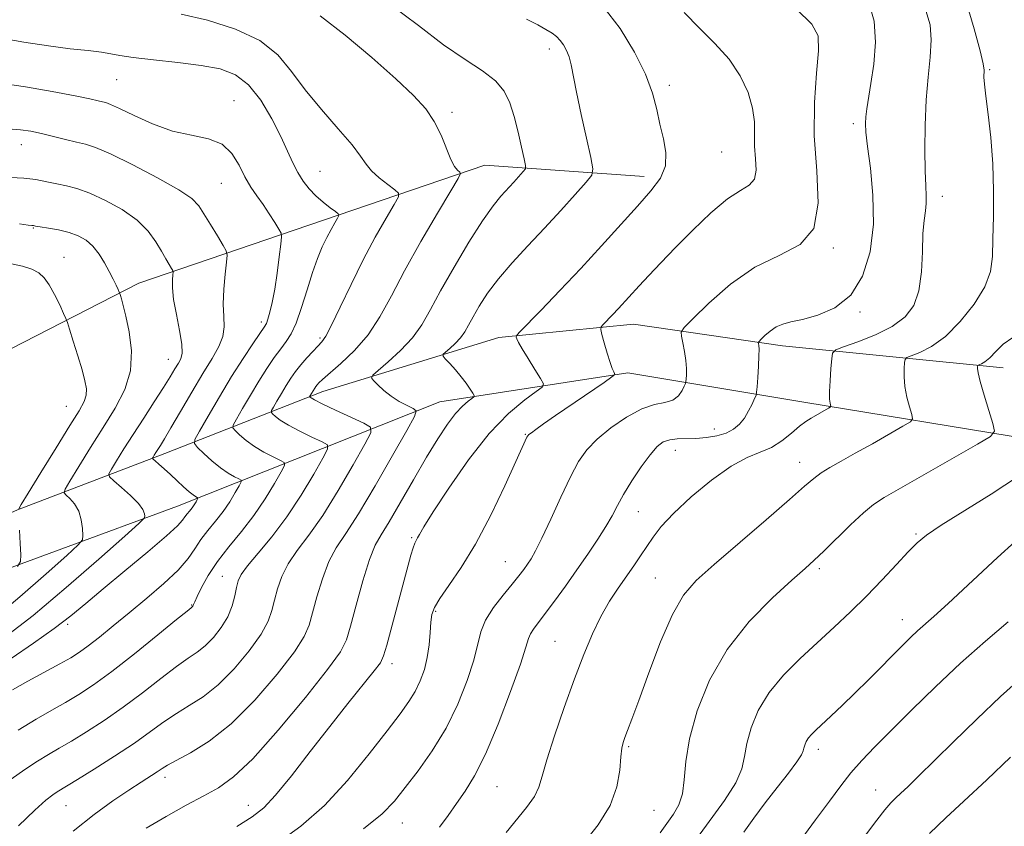
# Model space of a CAD drawing. Extents: x 2057300 to 2060200, y 324800 to 327700.
# Drawn here: x 2058622 to 2058810, y 325811 to 325966 of the extents above; entities that cross this region are included whole.
import ezdxf

# ---------------------------------------------------------------- set-up
doc = ezdxf.new("R2010")
doc.units = 0
doc.header["$MEASUREMENT"] = 0
for name, color, linetype, lineweight in [('DTM HARD BREAKLINE', 7, 'Continuous', 0), ('DTM SPOT ELEVATION', 2, 'Continuous', 13), ('INDEX CONTOUR', 41, 'Continuous', 13), ('INTERMEDIATE CONTOUR', 44, 'Continuous', 0)]:
    doc.layers.add(name, color=color, linetype=linetype, lineweight=lineweight)

msp = doc.modelspace()

# ---------------------------------------------------------------- linework, layer by layer
at = {"layer": 'DTM HARD BREAKLINE'}
for points in [[(2058741.44, 325935.65, 1215.47), (2058710.95, 325937.83, 1210.78), (2058677.23, 325926.35, 1204.99), (2058644.68, 325915.25, 1198.73), (2058617.59, 325901.36, 1193.38), (2058588.95, 325889.45, 1187.51), (2058554.83, 325877.58, 1181.99), (2058528.21, 325874.25, 1176.44), (2058507.48, 325873.62, 1171.98), (2058471.85, 325868.41, 1167.05)], [(2058810.16, 325898.99, 1228.7), (2058767.95, 325903.22, 1222.63), (2058739.42, 325907.34, 1218.8), (2058713.59, 325904.79, 1215.59), (2058679.88, 325894.48, 1210.67), (2058649.67, 325882.57, 1202.57), (2058621.43, 325871.83, 1195.96), (2058592, 325858.75, 1191.7), (2058575.91, 325851.83, 1189.31)], [(2058841.82, 325891.49, 1232), (2058815.6, 325885.28, 1228.86), (2058772.02, 325892.4, 1223.34), (2058738.33, 325898.07, 1218.36), (2058702.3, 325892.47, 1213), (2058652.05, 325872.52, 1201.05), (2058585.55, 325848, 1189.82), (2058536.68, 325846.62, 1178.95), (2058492.55, 325857.99, 1169.17), (2058434.48, 325871.22, 1161.55), (2058364.74, 325879.87, 1152.13), (2058304.24, 325878.58, 1144.16), (2058229.09, 325864, 1131.95)]]:
    msp.add_polyline3d(points, dxfattribs=at)
at = {"layer": 'DTM SPOT ELEVATION'}
for p in [(2058723.3, 325960.09, 1213.5), (2058807.62, 325956.11, 1226.2), (2058640.44, 325954.22, 1205.1), (2058746.23, 325953.13, 1216.4), (2058662.9, 325950.17, 1204.7), (2058704.62, 325947.96, 1210.4), (2058781.48, 325945.78, 1221.6), (2058622.17, 325941.77, 1201.3), (2058756.29, 325940.33, 1216.9), (2058679.37, 325936.64, 1206.9), (2058660.45, 325934.35, 1203.1), (2058798.52, 325931.85, 1224.6), (2058624.44, 325925.8, 1197.9), (2058777.68, 325921.93, 1220.1), (2058630.32, 325920.2, 1196.8), (2058782.75, 325909.73, 1222.2), (2058668.12, 325907.76, 1203.6), (2058679.35, 325904.75, 1207.7), (2058650.35, 325900.66, 1199.2), (2058630.76, 325891.63, 1195.1), (2058754.88, 325887.29, 1221.3), (2058718.65, 325886.25, 1217.9), (2058747.37, 325883.22, 1222.7), (2058771.24, 325880.89, 1225.3), (2058740.3, 325871.45, 1222.8), (2058696.92, 325866.5, 1215.8), (2058793.49, 325867.2, 1229.8), (2058714.83, 325861.91, 1219.1), (2058774.95, 325860.57, 1228.3), (2058660.66, 325859.08, 1207.2), (2058743.54, 325858.76, 1225.1), (2058654.76, 325853.58, 1205.9), (2058701.48, 325852.39, 1218.2), (2058631.06, 325849.88, 1202.3), (2058790.9, 325850.8, 1231.3), (2058724.39, 325846.62, 1223.1), (2058693.16, 325842.33, 1216.5), (2058738.47, 325826.46, 1226.2), (2058774.76, 325825.94, 1232.5), (2058649.71, 325820.56, 1212.5), (2058713.24, 325818.76, 1222.9), (2058785.74, 325818.13, 1235.2), (2058630.72, 325815.16, 1210.9), (2058665.62, 325815.24, 1215.3), (2058743.33, 325814.26, 1226.9), (2058695.13, 325811.8, 1220.8)]:
    msp.add_point(p, dxfattribs=at)
at = {"layer": 'INDEX CONTOUR'}
for points in [[(2058679.418, 325966.399, 1210), (2058684.188, 325962.741, 1210), (2058689.297, 325958.443, 1210), (2058693.875, 325954.372, 1210), (2058697.256, 325951.175, 1210), (2058699.596, 325948.598, 1210), (2058701.253, 325946.164, 1210), (2058702.541, 325943.54, 1210), (2058704.425, 325938.885, 1210), (2058705.14, 325937.547, 1210), (2058705.71, 325936.832, 1210), (2058706.106, 325936.501, 1210), (2058706.244, 325936.224, 1210), (2058705.804, 325935.298, 1210), (2058704.409, 325932.93, 1210), (2058701.86, 325928.636, 1210), (2058698.68, 325923.174, 1210), (2058695.567, 325917.614, 1210), (2058693.034, 325912.813, 1210), (2058690.847, 325908.784, 1210), (2058688.583, 325905.334, 1210), (2058685.972, 325902.319, 1210), (2058683.347, 325899.814, 1210), (2058679.855, 325896.786, 1210), (2058679.169, 325896.141, 1210), (2058678.83, 325895.765, 1210), (2058678.58, 325895.445, 1210), (2058678.353, 325895.119, 1210), (2058677.423, 325893.558, 1210), (2058677.414, 325893.476, 1210), (2058677.475, 325893.405, 1210), (2058677.665, 325893.256, 1210), (2058678.311, 325892.884, 1210), (2058679.806, 325892.126, 1210), (2058682.336, 325890.911, 1210), (2058687.727, 325888.376, 1210), (2058689.041, 325887.618, 1210), (2058689.098, 325886.577, 1210), (2058687.95, 325884.363, 1210), (2058685.724, 325880.415, 1210), (2058682.859, 325875.505, 1210), (2058679.876, 325870.738, 1210), (2058677.213, 325866.964, 1210), (2058674.995, 325864.018, 1210), (2058673.264, 325861.481, 1210), (2058672.036, 325859.022, 1210), (2058671.207, 325856.654, 1210), (2058670.643, 325854.479, 1210), (2058670.169, 325852.518, 1210), (2058669.439, 325850.474, 1210), (2058668.066, 325847.968, 1210), (2058665.796, 325844.784, 1210), (2058662.922, 325841.358, 1210), (2058659.87, 325838.288, 1210), (2058656.991, 325836.008, 1210), (2058654.33, 325834.308, 1210), (2058651.855, 325832.812, 1210), (2058649.481, 325831.196, 1210), (2058646.919, 325829.331, 1210), (2058643.822, 325827.141, 1210), (2058640.034, 325824.634, 1210), (2058636.135, 325822.157, 1210), (2058632.894, 325820.148, 1210), (2058629.018, 325817.801, 1210), (2058628.196, 325817.237, 1210), (2058626.894, 325816.182, 1210), (2058624.754, 325814.26, 1210), (2058621.612, 325811.277, 1210)], [(2058770.614, 325967.71, 1220), (2058773.559, 325964.837, 1220), (2058774.733, 325962.572, 1220), (2058774.819, 325959.735, 1220), (2058774.447, 325955.42, 1220), (2058774.051, 325949.828, 1220), (2058774.01, 325943.428, 1220), (2058774.487, 325936.756, 1220), (2058774.769, 325930.573, 1220), (2058773.925, 325925.701, 1220), (2058771.294, 325922.627, 1220), (2058767.297, 325920.532, 1220), (2058762.627, 325918.261, 1220), (2058757.948, 325915.016, 1220), (2058753.81, 325911.411, 1220), (2058750.732, 325908.417, 1220), (2058749.07, 325906.714, 1220), (2058748.513, 325905.84, 1220), (2058748.583, 325905.049, 1220), (2058748.865, 325903.766, 1220), (2058749.185, 325902.118, 1220), (2058749.435, 325900.407, 1220), (2058749.534, 325898.896, 1220), (2058749.522, 325897.688, 1220), (2058749.472, 325896.844, 1220), (2058749.427, 325896.367, 1220), (2058749.334, 325896.022, 1220), (2058749.114, 325895.512, 1220), (2058748.687, 325894.644, 1220), (2058747.976, 325893.638, 1220), (2058746.904, 325892.815, 1220), (2058745.399, 325892.366, 1220), (2058743.427, 325891.961, 1220), (2058740.96, 325891.136, 1220), (2058738.048, 325889.571, 1220), (2058735.054, 325887.511, 1220), (2058732.422, 325885.344, 1220), (2058730.455, 325883.31, 1220), (2058728.89, 325881.069, 1220), (2058727.326, 325878.131, 1220), (2058725.48, 325874.235, 1220), (2058723.552, 325870.027, 1220), (2058721.861, 325866.378, 1220), (2058720.642, 325863.935, 1220), (2058719.784, 325862.439, 1220), (2058719.091, 325861.408, 1220), (2058718.374, 325860.407, 1220), (2058717.454, 325859.2, 1220), (2058716.159, 325857.598, 1220), (2058714.419, 325855.494, 1220), (2058712.568, 325853.096, 1220), (2058711.048, 325850.693, 1220), (2058710.146, 325848.448, 1220), (2058708.82, 325843.022, 1220), (2058707.571, 325839.101, 1220), (2058705.78, 325834.595, 1220), (2058703.508, 325829.974, 1220), (2058700.861, 325825.654, 1220), (2058698.135, 325821.821, 1220), (2058695.672, 325818.61, 1220), (2058693.607, 325816.03, 1220), (2058691.243, 325813.6, 1220), (2058687.674, 325810.72, 1220)], [(2058620.115, 325935.447, 1200), (2058622.635, 325935.338, 1200), (2058624.935, 325935.047, 1200), (2058627.022, 325934.642, 1200), (2058628.948, 325934.223, 1200), (2058630.803, 325933.839, 1200), (2058632.821, 325933.324, 1200), (2058635.27, 325932.457, 1200), (2058638.285, 325931.081, 1200), (2058641.479, 325929.299, 1200), (2058644.33, 325927.278, 1200), (2058646.444, 325925.18, 1200), (2058647.922, 325923.155, 1200), (2058648.993, 325921.349, 1200), (2058649.844, 325919.884, 1200), (2058650.5, 325918.785, 1200), (2058650.948, 325918.052, 1200), (2058651.181, 325917.639, 1200), (2058651.247, 325917.315, 1200), (2058651.202, 325916.801, 1200), (2058651.116, 325915.848, 1200), (2058651.115, 325914.32, 1200), (2058651.339, 325912.107, 1200), (2058651.86, 325909.222, 1200), (2058652.477, 325906.164, 1200), (2058652.921, 325903.555, 1200), (2058652.988, 325901.839, 1200), (2058652.723, 325900.758, 1200), (2058652.235, 325899.872, 1200), (2058651.587, 325898.793, 1200), (2058650.686, 325897.304, 1200), (2058649.388, 325895.23, 1200), (2058647.626, 325892.49, 1200), (2058645.602, 325889.372, 1200), (2058643.589, 325886.251, 1200), (2058641.826, 325883.468, 1200), (2058640.418, 325881.206, 1200), (2058639.436, 325879.61, 1200), (2058638.955, 325878.717, 1200), (2058639.065, 325878.142, 1200), (2058639.864, 325877.391, 1200), (2058641.343, 325876.115, 1200), (2058643.086, 325874.537, 1200), (2058644.576, 325873.022, 1200), (2058645.423, 325871.865, 1200), (2058645.752, 325871.074, 1200), (2058645.816, 325870.586, 1200), (2058645.684, 325870.206, 1200), (2058644.688, 325869.218, 1200), (2058641.972, 325866.778, 1200), (2058637.033, 325862.383, 1200), (2058630.767, 325856.911, 1200), (2058624.416, 325851.582, 1200), (2058618.959, 325847.335, 1200)], [(2058813.131, 325878.235, 1230), (2058807.888, 325874.809, 1230), (2058798.304, 325868.846, 1230), (2058795.518, 325866.971, 1230), (2058793.711, 325865.473, 1230), (2058792.017, 325863.741, 1230), (2058789.759, 325861.319, 1230), (2058787.001, 325858.387, 1230), (2058783.995, 325855.283, 1230), (2058780.942, 325852.274, 1230), (2058777.835, 325849.338, 1230), (2058771.285, 325843.318, 1230), (2058768.093, 325840.13, 1230), (2058765.347, 325836.802, 1230), (2058763.29, 325833.367, 1230), (2058761.894, 325830.036, 1230), (2058761.063, 325827.056, 1230), (2058760.626, 325824.565, 1230), (2058760.109, 325822.212, 1230), (2058758.966, 325819.528, 1230), (2058756.8, 325816.143, 1230), (2058750.421, 325807.414, 1230)]]:
    msp.add_polyline3d(points, dxfattribs=at)
at = {"layer": 'INTERMEDIATE CONTOUR'}
for points in [[(2058692.723, 325968.659, 1212), (2058698.198, 325964.575, 1212), (2058703.024, 325960.893, 1212), (2058707.126, 325958.082, 1212), (2058710.448, 325955.918, 1212), (2058712.942, 325954.004, 1212), (2058714.614, 325951.996, 1212), (2058715.706, 325949.737, 1212), (2058716.517, 325947.123, 1212), (2058717.28, 325944.158, 1212), (2058717.967, 325941.276, 1212), (2058718.483, 325939.021, 1212), (2058718.741, 325937.759, 1212), (2058718.689, 325937.127, 1212), (2058718.281, 325936.584, 1212), (2058716.457, 325934.54, 1212), (2058714.016, 325931.877, 1212), (2058712.511, 325930.027, 1212), (2058710.506, 325927.18, 1212), (2058707.885, 325923.053, 1212), (2058705.032, 325918.29, 1212), (2058702.455, 325913.765, 1212), (2058700.501, 325910.146, 1212), (2058698.859, 325907.265, 1212), (2058697.052, 325904.741, 1212), (2058694.776, 325902.307, 1212), (2058692.408, 325900.138, 1212), (2058690.496, 325898.518, 1212), (2058689.46, 325897.613, 1212), (2058689.23, 325897.119, 1212), (2058689.607, 325896.611, 1212), (2058690.414, 325895.77, 1212), (2058691.558, 325894.689, 1212), (2058692.966, 325893.566, 1212), (2058694.536, 325892.575, 1212), (2058696.032, 325891.778, 1212), (2058697.193, 325891.223, 1212), (2058697.749, 325890.785, 1212), (2058697.433, 325889.693, 1212), (2058695.973, 325887.009, 1212), (2058693.272, 325882.205, 1212), (2058689.935, 325876.379, 1212), (2058686.739, 325871.038, 1212), (2058684.288, 325867.277, 1212), (2058682.487, 325864.549, 1212), (2058681.065, 325861.895, 1212), (2058679.811, 325858.625, 1212), (2058678.738, 325855.115, 1212), (2058677.295, 325849.699, 1212), (2058676.353, 325847.529, 1212), (2058674.446, 325844.593, 1212), (2058671.147, 325840.305, 1212), (2058666.9, 325835.373, 1212), (2058662.364, 325830.828, 1212), (2058658.132, 325827.479, 1212), (2058654.533, 325825.246, 1212), (2058651.829, 325823.824, 1212), (2058650.152, 325822.92, 1212), (2058649.108, 325822.278, 1212), (2058648.175, 325821.654, 1212), (2058645.116, 325819.679, 1212), (2058642.729, 325818.121, 1212), (2058639.687, 325816.069, 1212), (2058636.1, 325813.463, 1212), (2058632.125, 325810.251, 1212)], [(2058733.61, 325968.235, 1216), (2058736.811, 325963.989, 1216), (2058739.593, 325959.484, 1216), (2058741.719, 325955.227, 1216), (2058743.046, 325951.602, 1216), (2058743.835, 325948.492, 1216), (2058744.448, 325945.654, 1216), (2058745.124, 325942.894, 1216), (2058745.605, 325940.227, 1216), (2058745.511, 325937.716, 1216), (2058744.542, 325935.36, 1216), (2058742.72, 325932.895, 1216), (2058740.15, 325929.991, 1216), (2058733.277, 325922.343, 1216), (2058729.322, 325918.033, 1216), (2058725.314, 325913.79, 1216), (2058721.702, 325910.043, 1216), (2058717.513, 325905.743, 1216), (2058716.985, 325905.13, 1216), (2058716.95, 325904.896, 1216), (2058717.058, 325904.568, 1216), (2058717.373, 325903.887, 1216), (2058718.06, 325902.651, 1216), (2058719.197, 325900.776, 1216), (2058720.5, 325898.697, 1216), (2058721.597, 325896.969, 1216), (2058722.146, 325895.966, 1216), (2058721.932, 325895.311, 1216), (2058720.773, 325894.447, 1216), (2058718.56, 325892.866, 1216), (2058715.477, 325890.273, 1216), (2058711.783, 325886.439, 1216), (2058707.79, 325881.355, 1216), (2058704.019, 325875.954, 1216), (2058701.046, 325871.401, 1216), (2058699.272, 325868.564, 1216), (2058698.423, 325867.116, 1216), (2058698.051, 325866.432, 1216), (2058697.779, 325865.955, 1216), (2058697.5, 325865.393, 1216), (2058697.175, 325864.519, 1216), (2058696.76, 325863.11, 1216), (2058692.141, 325845.896, 1216), (2058691.548, 325843.826, 1216), (2058690.923, 325842.517, 1216), (2058689.749, 325840.953, 1216), (2058684.716, 325834.693, 1216), (2058681.244, 325830.305, 1216), (2058677.507, 325825.497, 1216), (2058673.902, 325820.882, 1216), (2058670.859, 325817.145, 1216), (2058668.583, 325814.715, 1216), (2058666.4, 325813.002, 1216), (2058663.412, 325811.164, 1216)], [(2058784.44, 325968.949, 1222), (2058785.486, 325965.428, 1222), (2058785.707, 325961.367, 1222), (2058785.381, 325957.196, 1222), (2058784.853, 325953.484, 1222), (2058784.098, 325948.615, 1222), (2058783.9, 325947.097, 1222), (2058783.813, 325945.791, 1222), (2058783.893, 325944.114, 1222), (2058784.207, 325941.415, 1222), (2058784.753, 325937.262, 1222), (2058785.244, 325932.088, 1222), (2058785.323, 325926.548, 1222), (2058784.685, 325921.246, 1222), (2058783.249, 325916.586, 1222), (2058780.987, 325912.928, 1222), (2058777.974, 325910.506, 1222), (2058774.695, 325909.079, 1222), (2058771.738, 325908.286, 1222), (2058769.544, 325907.789, 1222), (2058767.968, 325907.369, 1222), (2058766.717, 325906.83, 1222), (2058765.567, 325906.048, 1222), (2058764.564, 325905.182, 1222), (2058763.826, 325904.465, 1222), (2058763.428, 325904.057, 1222), (2058763.294, 325903.848, 1222), (2058763.311, 325903.658, 1222), (2058763.375, 325903.304, 1222), (2058763.427, 325902.58, 1222), (2058763.422, 325901.277, 1222), (2058763.329, 325899.318, 1222), (2058763.188, 325897.148, 1222), (2058763.059, 325895.348, 1222), (2058762.972, 325894.317, 1222), (2058762.85, 325893.737, 1222), (2058762.589, 325893.112, 1222), (2058762.11, 325892.07, 1222), (2058761.438, 325890.74, 1222), (2058760.624, 325889.378, 1222), (2058759.692, 325888.197, 1222), (2058758.567, 325887.237, 1222), (2058757.143, 325886.496, 1222), (2058755.368, 325885.97, 1222), (2058753.378, 325885.635, 1222), (2058751.358, 325885.469, 1222), (2058747.781, 325885.389, 1222), (2058746.326, 325885.23, 1222), (2058745.102, 325884.801, 1222), (2058743.925, 325883.911, 1222), (2058742.567, 325882.355, 1222), (2058740.888, 325880.042, 1222), (2058739.101, 325877.346, 1222), (2058737.506, 325874.751, 1222), (2058736.302, 325872.608, 1222), (2058735.275, 325870.69, 1222), (2058734.107, 325868.634, 1222), (2058732.556, 325866.16, 1222), (2058730.667, 325863.332, 1222), (2058728.563, 325860.294, 1222), (2058726.376, 325857.213, 1222), (2058724.291, 325854.338, 1222), (2058722.5, 325851.934, 1222), (2058720.233, 325848.971, 1222), (2058719.656, 325848.065, 1222), (2058719.294, 325847.155, 1222), (2058718.791, 325845.503, 1222), (2058717.734, 325842.268, 1222), (2058715.856, 325836.992, 1222), (2058713.475, 325830.748, 1222), (2058711.055, 325824.998, 1222), (2058708.96, 325820.834, 1222), (2058707.153, 325817.926, 1222), (2058705.496, 325815.578, 1222), (2058703.872, 325813.255, 1222), (2058702.246, 325811.049, 1222)], [(2058803.08, 325969.118, 1226), (2058804.64, 325963.939, 1226), (2058805.757, 325959.728, 1226), (2058806.333, 325957.241, 1226), (2058806.516, 325956.043, 1226), (2058806.505, 325954.648, 1226), (2058806.589, 325953.328, 1226), (2058806.839, 325951.049, 1226), (2058807.284, 325947.549, 1226), (2058807.789, 325943.095, 1226), (2058808.179, 325938.082, 1226), (2058808.325, 325932.909, 1226), (2058808.298, 325927.979, 1226), (2058808.22, 325923.696, 1226), (2058808.127, 325920.306, 1226), (2058807.726, 325917.424, 1226), (2058806.638, 325914.51, 1226), (2058804.621, 325911.201, 1226), (2058801.971, 325907.854, 1226), (2058799.119, 325905.008, 1226), (2058796.459, 325903.069, 1226), (2058794.225, 325901.916, 1226), (2058791.747, 325900.967, 1226), (2058791.409, 325900.631, 1226), (2058791.312, 325900.005, 1226), (2058791.233, 325898.872, 1226), (2058791.215, 325897.298, 1226), (2058791.366, 325895.42, 1226), (2058791.751, 325893.405, 1226), (2058792.243, 325891.524, 1226), (2058792.675, 325890.086, 1226), (2058792.842, 325889.257, 1226), (2058792.407, 325888.667, 1226), (2058790.994, 325887.811, 1226), (2058785.135, 325884.479, 1226), (2058781.861, 325882.637, 1226), (2058779.127, 325881.122, 1226), (2058776.967, 325879.903, 1226), (2058775.295, 325878.869, 1226), (2058773.906, 325877.834, 1226), (2058772.147, 325876.319, 1226), (2058769.25, 325873.771, 1226), (2058764.773, 325869.894, 1226), (2058754.823, 325861.332, 1226), (2058751.403, 325858.268, 1226), (2058748.963, 325855.458, 1226), (2058746.852, 325851.779, 1226), (2058744.583, 325846.514, 1226), (2058742.324, 325840.583, 1226), (2058740.411, 325835.31, 1226), (2058739.091, 325831.708, 1226), (2058738.268, 325829.533, 1226), (2058737.763, 325828.228, 1226), (2058737.416, 325827.255, 1226), (2058737.167, 325826.158, 1226), (2058736.981, 325824.501, 1226), (2058736.764, 325821.973, 1226), (2058736.197, 325818.755, 1226), (2058734.903, 325815.153, 1226), (2058732.644, 325811.45, 1226), (2058729.748, 325807.851, 1226)], [(2058652.754, 325966.766, 1208), (2058657.81, 325965.566, 1208), (2058663.158, 325963.877, 1208), (2058667.869, 325961.677, 1208), (2058671.3, 325958.961, 1208), (2058673.935, 325955.791, 1208), (2058676.541, 325952.242, 1208), (2058679.652, 325948.452, 1208), (2058682.853, 325944.805, 1208), (2058685.496, 325941.744, 1208), (2058687.142, 325939.573, 1208), (2058688.185, 325938.037, 1208), (2058689.226, 325936.738, 1208), (2058690.697, 325935.382, 1208), (2058692.33, 325934.092, 1208), (2058693.687, 325933.095, 1208), (2058694.396, 325932.473, 1208), (2058694.364, 325931.75, 1208), (2058693.559, 325930.303, 1208), (2058692.004, 325927.67, 1208), (2058689.926, 325924.016, 1208), (2058687.605, 325919.663, 1208), (2058685.304, 325914.991, 1208), (2058683.234, 325910.602, 1208), (2058681.594, 325907.158, 1208), (2058680.498, 325905.099, 1208), (2058679.719, 325903.991, 1208), (2058678.951, 325903.183, 1208), (2058677.957, 325902.154, 1208), (2058676.819, 325900.913, 1208), (2058675.694, 325899.602, 1208), (2058674.699, 325898.324, 1208), (2058673.794, 325897.026, 1208), (2058672.897, 325895.621, 1208), (2058671.965, 325894.075, 1208), (2058671.098, 325892.596, 1208), (2058670.436, 325891.448, 1208), (2058670.088, 325890.806, 1208), (2058670.052, 325890.48, 1208), (2058670.294, 325890.193, 1208), (2058670.819, 325889.711, 1208), (2058671.765, 325888.991, 1208), (2058673.303, 325888.036, 1208), (2058675.479, 325886.887, 1208), (2058677.826, 325885.741, 1208), (2058679.755, 325884.833, 1208), (2058680.775, 325884.244, 1208), (2058680.819, 325883.436, 1208), (2058679.928, 325881.716, 1208), (2058678.175, 325878.624, 1208), (2058675.783, 325874.631, 1208), (2058673.013, 325870.438, 1208), (2058670.139, 325866.651, 1208), (2058667.502, 325863.487, 1208), (2058665.463, 325861.067, 1208), (2058664.261, 325859.42, 1208), (2058663.676, 325858.192, 1208), (2058663.371, 325856.946, 1208), (2058663.042, 325855.338, 1208), (2058662.525, 325853.419, 1208), (2058661.685, 325851.343, 1208), (2058660.445, 325849.264, 1208), (2058658.945, 325847.344, 1208), (2058657.378, 325845.746, 1208), (2058655.851, 325844.537, 1208), (2058654.127, 325843.371, 1208), (2058651.88, 325841.8, 1208), (2058648.892, 325839.522, 1208), (2058645.376, 325836.787, 1208), (2058641.653, 325833.987, 1208), (2058638.018, 325831.456, 1208), (2058634.669, 325829.292, 1208), (2058631.774, 325827.53, 1208), (2058629.421, 325826.161, 1208), (2058627.355, 325824.964, 1208), (2058625.235, 325823.67, 1208), (2058622.813, 325822.073, 1208), (2058620.204, 325820.217, 1208)], [(2058749.098, 325967.045, 1218), (2058752, 325964.05, 1218), (2058754.997, 325961.111, 1218), (2058757.713, 325958.096, 1218), (2058759.836, 325954.922, 1218), (2058761.324, 325951.744, 1218), (2058762.202, 325948.77, 1218), (2058762.537, 325946.145, 1218), (2058762.568, 325943.757, 1218), (2058762.578, 325941.429, 1218), (2058762.747, 325939.062, 1218), (2058762.848, 325936.869, 1218), (2058762.548, 325935.139, 1218), (2058761.571, 325934.006, 1218), (2058759.852, 325932.962, 1218), (2058757.38, 325931.343, 1218), (2058754.22, 325928.692, 1218), (2058750.748, 325925.395, 1218), (2058747.421, 325922.046, 1218), (2058744.604, 325919.129, 1218), (2058742.307, 325916.699, 1218), (2058740.454, 325914.696, 1218), (2058736.535, 325910.395, 1218), (2058735.39, 325909.183, 1218), (2058733.582, 325907.317, 1218), (2058733.173, 325906.838, 1218), (2058733.11, 325906.344, 1218), (2058733.338, 325905.411, 1218), (2058733.79, 325903.774, 1218), (2058734.351, 325901.804, 1218), (2058734.892, 325900.03, 1218), (2058735.309, 325898.856, 1218), (2058735.597, 325898.212, 1218), (2058735.778, 325897.902, 1218), (2058735.791, 325897.701, 1218), (2058735.264, 325897.262, 1218), (2058733.746, 325896.215, 1218), (2058724.48, 325889.86, 1218), (2058722.183, 325888.265, 1218), (2058720.706, 325887.221, 1218), (2058719.836, 325886.586, 1218), (2058719.366, 325886.216, 1218), (2058719.135, 325885.969, 1218), (2058718.991, 325885.7, 1218), (2058716.88, 325881.046, 1218), (2058714.755, 325876.421, 1218), (2058712.048, 325870.788, 1218), (2058709.145, 325865.259, 1218), (2058706.402, 325860.734, 1218), (2058704.05, 325857.296, 1218), (2058702.294, 325854.817, 1218), (2058701.256, 325853.116, 1218), (2058700.763, 325851.766, 1218), (2058700.56, 325850.283, 1218), (2058700.424, 325848.308, 1218), (2058700.235, 325845.974, 1218), (2058699.9, 325843.539, 1218), (2058699.344, 325841.216, 1218), (2058698.57, 325839.048, 1218), (2058697.595, 325837.035, 1218), (2058696.386, 325835.085, 1218), (2058694.697, 325832.755, 1218), (2058692.228, 325829.513, 1218), (2058688.79, 325825.055, 1218), (2058684.655, 325819.993, 1218), (2058680.204, 325815.168, 1218), (2058675.719, 325811.21, 1218), (2058671.098, 325807.894, 1218)], [(2058795.367, 325967.456, 1224), (2058796.172, 325964.674, 1224), (2058796.399, 325961.818, 1224), (2058796.216, 325958.521, 1224), (2058795.825, 325954.693, 1224), (2058795.435, 325950.316, 1224), (2058795.214, 325945.482, 1224), (2058795.157, 325940.729, 1224), (2058795.218, 325936.707, 1224), (2058795.342, 325933.879, 1224), (2058795.447, 325931.969, 1224), (2058795.442, 325930.511, 1224), (2058795.275, 325929.06, 1224), (2058795.024, 325927.242, 1224), (2058794.812, 325924.702, 1224), (2058794.699, 325921.252, 1224), (2058794.516, 325917.39, 1224), (2058794.034, 325913.781, 1224), (2058793.043, 325910.936, 1224), (2058791.391, 325908.746, 1224), (2058788.943, 325906.949, 1224), (2058785.718, 325905.343, 1224), (2058782.348, 325903.991, 1224), (2058779.622, 325903.015, 1224), (2058778.108, 325902.431, 1224), (2058777.519, 325901.846, 1224), (2058777.349, 325900.756, 1224), (2058777.194, 325898.846, 1224), (2058777.028, 325896.539, 1224), (2058776.929, 325894.443, 1224), (2058776.948, 325893.032, 1224), (2058777.042, 325892.231, 1224), (2058777.187, 325891.62, 1224), (2058777.078, 325891.474, 1224), (2058776.728, 325891.261, 1224), (2058773.402, 325889.386, 1224), (2058772.413, 325888.75, 1224), (2058771.194, 325887.815, 1224), (2058769.641, 325886.491, 1224), (2058767.808, 325885.024, 1224), (2058765.792, 325883.743, 1224), (2058763.633, 325882.825, 1224), (2058761.141, 325881.837, 1224), (2058758.073, 325880.193, 1224), (2058754.336, 325877.519, 1224), (2058750.448, 325874.273, 1224), (2058747.08, 325871.128, 1224), (2058744.72, 325868.598, 1224), (2058743.138, 325866.568, 1224), (2058741.922, 325864.771, 1224), (2058740.723, 325862.97, 1224), (2058739.435, 325861.08, 1224), (2058736.449, 325856.807, 1224), (2058734.791, 325854.29, 1224), (2058733.131, 325851.406, 1224), (2058731.52, 325848.06, 1224), (2058729.879, 325844.113, 1224), (2058728.095, 325839.412, 1224), (2058726.13, 325833.982, 1224), (2058724.242, 325828.529, 1224), (2058722.765, 325823.933, 1224), (2058721.894, 325820.808, 1224), (2058721.272, 325818.703, 1224), (2058720.405, 325816.901, 1224), (2058718.933, 325814.829, 1224), (2058715.04, 325809.988, 1224)], [(2058718.91, 325965.785, 1214), (2058721.057, 325964.688, 1214), (2058722.634, 325963.834, 1214), (2058723.79, 325963.12, 1214), (2058724.657, 325962.447, 1214), (2058725.362, 325961.719, 1214), (2058726.005, 325960.849, 1214), (2058726.58, 325959.805, 1214), (2058727.056, 325958.566, 1214), (2058727.432, 325957.05, 1214), (2058728.459, 325951.795, 1214), (2058729.37, 325947.524, 1214), (2058730.381, 325942.974, 1214), (2058731.22, 325939.259, 1214), (2058731.628, 325937.134, 1214), (2058731.39, 325935.911, 1214), (2058730.3, 325934.542, 1214), (2058728.246, 325932.226, 1214), (2058725.482, 325929.147, 1214), (2058722.353, 325925.733, 1214), (2058719.183, 325922.353, 1214), (2058716.188, 325919.117, 1214), (2058713.564, 325916.077, 1214), (2058711.461, 325913.285, 1214), (2058709.849, 325910.82, 1214), (2058708.659, 325908.765, 1214), (2058707.792, 325907.162, 1214), (2058707.064, 325905.886, 1214), (2058706.265, 325904.768, 1214), (2058705.257, 325903.69, 1214), (2058704.209, 325902.73, 1214), (2058703.362, 325902.012, 1214), (2058702.918, 325901.596, 1214), (2058702.916, 325901.27, 1214), (2058703.356, 325900.753, 1214), (2058704.203, 325899.842, 1214), (2058705.283, 325898.637, 1214), (2058706.392, 325897.313, 1214), (2058707.353, 325896.038, 1214), (2058708.108, 325894.939, 1214), (2058708.628, 325894.133, 1214), (2058708.884, 325893.684, 1214), (2058708.84, 325893.423, 1214), (2058708.458, 325893.129, 1214), (2058707.715, 325892.594, 1214), (2058706.652, 325891.677, 1214), (2058705.325, 325890.252, 1214), (2058703.769, 325888.202, 1214), (2058701.938, 325885.436, 1214), (2058699.766, 325881.869, 1214), (2058697.261, 325877.566, 1214), (2058694.737, 325873.181, 1214), (2058692.581, 325869.513, 1214), (2058691.059, 325867.05, 1214), (2058689.939, 325865.012, 1214), (2058688.865, 325862.309, 1214), (2058687.585, 325858.228, 1214), (2058686.268, 325853.576, 1214), (2058685.188, 325849.544, 1214), (2058684.422, 325846.88, 1214), (2058683.267, 325844.585, 1214), (2058680.827, 325841.219, 1214), (2058676.558, 325835.854, 1214), (2058671.355, 325829.617, 1214), (2058666.468, 325824.144, 1214), (2058662.811, 325820.64, 1214), (2058659.95, 325818.588, 1214), (2058657.112, 325817.035, 1214), (2058653.713, 325815.218, 1214), (2058649.915, 325813.106, 1214), (2058646.065, 325810.856, 1214)], [(2058617.914, 325962.207, 1206), (2058622.618, 325961.402, 1206), (2058627.37, 325960.652, 1206), (2058631.541, 325960.116, 1206), (2058634.944, 325959.751, 1206), (2058637.507, 325959.464, 1206), (2058639.309, 325959.172, 1206), (2058641.05, 325958.844, 1206), (2058643.586, 325958.46, 1206), (2058647.477, 325958.007, 1206), (2058652.117, 325957.491, 1206), (2058656.604, 325956.922, 1206), (2058660.243, 325956.243, 1206), (2058663.153, 325955.134, 1206), (2058665.657, 325953.206, 1206), (2058668, 325950.241, 1206), (2058670.117, 325946.723, 1206), (2058671.867, 325943.302, 1206), (2058673.165, 325940.493, 1206), (2058674.168, 325938.253, 1206), (2058675.092, 325936.393, 1206), (2058676.114, 325934.755, 1206), (2058677.275, 325933.281, 1206), (2058678.575, 325931.936, 1206), (2058679.979, 325930.708, 1206), (2058681.302, 325929.674, 1206), (2058682.32, 325928.926, 1206), (2058682.863, 325928.497, 1206), (2058682.963, 325928.173, 1206), (2058682.709, 325927.676, 1206), (2058682.185, 325926.788, 1206), (2058681.473, 325925.527, 1206), (2058680.652, 325923.973, 1206), (2058679.786, 325922.161, 1206), (2058678.878, 325919.975, 1206), (2058677.911, 325917.249, 1206), (2058676.884, 325913.947, 1206), (2058675.835, 325910.532, 1206), (2058674.818, 325907.591, 1206), (2058673.86, 325905.534, 1206), (2058672.895, 325904.053, 1206), (2058671.833, 325902.667, 1206), (2058670.605, 325900.974, 1206), (2058669.209, 325898.905, 1206), (2058667.667, 325896.475, 1206), (2058666.036, 325893.772, 1206), (2058664.52, 325891.185, 1206), (2058663.362, 325889.177, 1206), (2058662.753, 325888.053, 1206), (2058662.689, 325887.484, 1206), (2058663.114, 325886.981, 1206), (2058663.974, 325886.166, 1206), (2058665.219, 325885.098, 1206), (2058666.801, 325883.946, 1206), (2058668.623, 325882.864, 1206), (2058670.395, 325881.95, 1206), (2058671.782, 325881.289, 1206), (2058672.509, 325880.87, 1206), (2058672.54, 325880.295, 1206), (2058671.905, 325879.07, 1206), (2058670.647, 325876.857, 1206), (2058668.874, 325873.938, 1206), (2058666.713, 325870.748, 1206), (2058664.309, 325867.647, 1206), (2058661.89, 325864.698, 1206), (2058659.707, 325861.885, 1206), (2058657.963, 325859.234, 1206), (2058656.678, 325856.93, 1206), (2058655.826, 325855.198, 1206), (2058655.364, 325854.182, 1206), (2058655.168, 325853.706, 1206), (2058655.096, 325853.512, 1206), (2058655.033, 325853.386, 1206), (2058654.96, 325853.284, 1206), (2058654.885, 325853.207, 1206), (2058654.711, 325853.067, 1206), (2058653.925, 325852.433, 1206), (2058651.906, 325850.789, 1206), (2058648.302, 325847.848, 1206), (2058643.833, 325844.242, 1206), (2058639.483, 325840.833, 1206), (2058636.003, 325838.28, 1206), (2058633.202, 325836.427, 1206), (2058630.655, 325834.914, 1206), (2058627.983, 325833.411, 1206), (2058625.005, 325831.709, 1206), (2058621.585, 325829.632, 1206)], [(2058618.195, 325953.55, 1204), (2058622.992, 325952.83, 1204), (2058628.097, 325951.927, 1204), (2058632.459, 325951.09, 1204), (2058635.291, 325950.514, 1204), (2058636.862, 325950.17, 1204), (2058637.705, 325949.972, 1204), (2058638.347, 325949.812, 1204), (2058639.276, 325949.462, 1204), (2058640.974, 325948.669, 1204), (2058643.757, 325947.302, 1204), (2058647.302, 325945.708, 1204), (2058651.118, 325944.354, 1204), (2058654.764, 325943.541, 1204), (2058657.996, 325942.892, 1204), (2058660.615, 325941.862, 1204), (2058662.505, 325940.077, 1204), (2058663.872, 325937.824, 1204), (2058664.998, 325935.56, 1204), (2058666.122, 325933.63, 1204), (2058667.28, 325931.937, 1204), (2058668.463, 325930.275, 1204), (2058669.638, 325928.516, 1204), (2058670.689, 325926.86, 1204), (2058671.475, 325925.586, 1204), (2058671.894, 325924.817, 1204), (2058671.994, 325924.064, 1204), (2058671.859, 325922.68, 1204), (2058671.568, 325920.235, 1204), (2058671.171, 325917.156, 1204), (2058670.711, 325914.083, 1204), (2058670.231, 325911.549, 1204), (2058669.777, 325909.64, 1204), (2058669.398, 325908.331, 1204), (2058669.091, 325907.518, 1204), (2058668.657, 325906.775, 1204), (2058667.844, 325905.596, 1204), (2058666.471, 325903.584, 1204), (2058664.618, 325900.779, 1204), (2058662.437, 325897.329, 1204), (2058660.107, 325893.469, 1204), (2058657.942, 325889.774, 1204), (2058656.287, 325886.906, 1204), (2058655.418, 325885.301, 1204), (2058655.327, 325884.488, 1204), (2058655.933, 325883.77, 1204), (2058657.129, 325882.621, 1204), (2058658.674, 325881.205, 1204), (2058660.299, 325879.856, 1204), (2058661.767, 325878.84, 1204), (2058662.963, 325878.16, 1204), (2058663.81, 325877.746, 1204), (2058664.242, 325877.496, 1204), (2058664.261, 325877.153, 1204), (2058663.883, 325876.423, 1204), (2058663.133, 325875.105, 1204), (2058662.077, 325873.365, 1204), (2058660.788, 325871.464, 1204), (2058659.354, 325869.613, 1204), (2058657.903, 325867.836, 1204), (2058656.574, 325866.101, 1204), (2058655.414, 325864.364, 1204), (2058654.097, 325862.48, 1204), (2058652.204, 325860.283, 1204), (2058649.461, 325857.68, 1204)], [(2058619.661, 325944.757, 1202), (2058621.99, 325944.606, 1202), (2058624.011, 325944.307, 1202), (2058626.051, 325943.871, 1202), (2058628.33, 325943.323, 1202), (2058630.656, 325942.749, 1202), (2058632.733, 325942.252, 1202), (2058634.44, 325941.85, 1202), (2058636.355, 325941.228, 1202), (2058639.23, 325939.986, 1202), (2058643.493, 325937.895, 1202), (2058648.257, 325935.395, 1202), (2058652.317, 325933.096, 1202), (2058654.793, 325931.423, 1202), (2058656.137, 325930.062, 1202), (2058657.132, 325928.516, 1202), (2058658.376, 325926.459, 1202), (2058659.716, 325924.261, 1202), (2058660.816, 325922.464, 1202), (2058661.418, 325921.401, 1202), (2058661.588, 325920.566, 1202), (2058661.472, 325919.244, 1202), (2058661.215, 325916.94, 1202), (2058660.956, 325914.049, 1202), (2058660.836, 325911.185, 1202), (2058660.923, 325908.82, 1202), (2058660.997, 325906.846, 1202), (2058660.768, 325905.014, 1202), (2058660.005, 325903.074, 1202), (2058658.711, 325900.784, 1202), (2058656.947, 325897.902, 1202), (2058654.824, 325894.343, 1202), (2058652.661, 325890.641, 1202), (2058650.821, 325887.489, 1202), (2058649.576, 325885.395, 1202), (2058648.813, 325884.157, 1202), (2058648.321, 325883.387, 1202), (2058647.93, 325882.769, 1202), (2058647.618, 325882.268, 1202), (2058647.4, 325881.913, 1202), (2058647.304, 325881.706, 1202), (2058647.405, 325881.513, 1202), (2058647.789, 325881.17, 1202), (2058648.514, 325880.548, 1202), (2058649.519, 325879.669, 1202), (2058650.715, 325878.59, 1202), (2058652.001, 325877.389, 1202), (2058653.244, 325876.226, 1202), (2058654.3, 325875.277, 1202), (2058655.058, 325874.672, 1202), (2058655.548, 325874.351, 1202), (2058655.837, 325874.203, 1202), (2058655.976, 325874.123, 1202), (2058655.983, 325874.012, 1202), (2058655.861, 325873.777, 1202), (2058655.619, 325873.352, 1202), (2058655.279, 325872.792, 1202), (2058654.865, 325872.18, 1202), (2058654.402, 325871.584, 1202), (2058653.935, 325871.011, 1202), (2058653.507, 325870.453, 1202), (2058653.054, 325869.829, 1202), (2058652.077, 325868.769, 1202), (2058649.967, 325866.833, 1202), (2058646.376, 325863.775, 1202), (2058642.006, 325860.135, 1202), (2058637.823, 325856.65, 1202), (2058634.509, 325853.855, 1202), (2058631.626, 325851.483, 1202), (2058628.455, 325849.072, 1202), (2058624.507, 325846.289, 1202), (2058620.208, 325843.363, 1202)], [(2058621.799, 325926.576, 1198), (2058623.46, 325926.353, 1198), (2058624.152, 325926.271, 1198), (2058624.354, 325926.254, 1198), (2058624.506, 325926.234, 1198), (2058624.903, 325926.17, 1198), (2058625.8, 325926.028, 1198), (2058627.356, 325925.779, 1198), (2058629.311, 325925.414, 1198), (2058631.309, 325924.927, 1198), (2058633.061, 325924.299, 1198), (2058634.563, 325923.454, 1198), (2058635.878, 325922.304, 1198), (2058637.06, 325920.807, 1198), (2058638.107, 325919.124, 1198), (2058639.006, 325917.457, 1198), (2058639.744, 325915.989, 1198), (2058640.311, 325914.808, 1198), (2058640.694, 325913.983, 1198), (2058640.903, 325913.523, 1198), (2058641.016, 325913.237, 1198), (2058641.134, 325912.879, 1198), (2058641.338, 325912.203, 1198), (2058641.678, 325910.958, 1198), (2058642.187, 325908.895, 1198), (2058642.826, 325905.879, 1198), (2058643.26, 325902.246, 1198), (2058643.075, 325898.447, 1198), (2058641.979, 325894.824, 1198), (2058640.145, 325891.279, 1198), (2058637.861, 325887.602, 1198), (2058635.427, 325883.719, 1198), (2058633.181, 325880.089, 1198), (2058631.471, 325877.306, 1198), (2058630.56, 325875.766, 1198), (2058630.37, 325875.075, 1198), (2058630.738, 325874.638, 1198), (2058631.486, 325873.962, 1198), (2058632.377, 325872.942, 1198), (2058633.157, 325871.572, 1198), (2058633.635, 325869.905, 1198), (2058633.859, 325868.231, 1198), (2058633.941, 325866.902, 1198), (2058633.86, 325866.066, 1198), (2058633.068, 325865.078, 1198), (2058630.887, 325863.089, 1198), (2058626.919, 325859.558, 1198), (2058621.883, 325855.16, 1198), (2058616.78, 325850.878, 1198)], [(2058620.27, 325918.943, 1196), (2058622.407, 325918.459, 1196), (2058624.192, 325917.898, 1196), (2058625.532, 325917.217, 1196), (2058626.574, 325916.272, 1196), (2058627.53, 325914.895, 1196), (2058628.548, 325913.031, 1196), (2058629.518, 325911.049, 1196), (2058630.27, 325909.434, 1196), (2058630.704, 325908.473, 1196), (2058631, 325907.682, 1196), (2058631.416, 325906.383, 1196), (2058632.125, 325904.118, 1196), (2058632.99, 325901.315, 1196), (2058633.794, 325898.62, 1196), (2058634.353, 325896.536, 1196), (2058634.62, 325894.985, 1196), (2058634.582, 325893.746, 1196), (2058634.186, 325892.531, 1196), (2058633.23, 325890.799, 1196), (2058631.469, 325887.943, 1196), (2058628.831, 325883.67, 1196), (2058625.92, 325878.934, 1196), (2058623.507, 325875.002, 1196), (2058622.166, 325872.816, 1196), (2058621.675, 325872.007, 1196)], [(2058812.002, 325904.838, 1228), (2058810.205, 325903.534, 1228), (2058808.75, 325902.125, 1228), (2058807.592, 325900.921, 1228), (2058806.695, 325900.157, 1228), (2058806.04, 325899.762, 1228), (2058805.386, 325899.503, 1228), (2058805.299, 325899.415, 1228), (2058805.273, 325899.253, 1228), (2058805.272, 325898.898, 1228), (2058805.401, 325898.057, 1228), (2058805.803, 325896.397, 1228), (2058806.552, 325893.775, 1228), (2058807.444, 325890.818, 1228), (2058808.205, 325888.346, 1228), (2058808.5, 325886.894, 1228), (2058807.736, 325885.861, 1228), (2058805.26, 325884.361, 1228), (2058787.399, 325874.178, 1228), (2058785.326, 325872.836, 1228), (2058783.408, 325871.255, 1228), (2058780.949, 325868.945, 1228), (2058775.819, 325863.914, 1228), (2058774.004, 325862.181, 1228), (2058772.235, 325860.575, 1228), (2058769.729, 325858.35, 1228), (2058765.977, 325854.927, 1228), (2058761.56, 325850.405, 1228), (2058757.324, 325845.051, 1228), (2058753.969, 325839.179, 1228), (2058751.583, 325833.294, 1228), (2058750.105, 325827.95, 1228), (2058749.409, 325823.577, 1228), (2058749.117, 325820.128, 1228), (2058748.789, 325817.435, 1228), (2058748.082, 325815.315, 1228), (2058747.052, 325813.531, 1228), (2058744.518, 325809.959, 1228)], [(2058621.846, 325867.944, 1196), (2058621.966, 325865.388, 1196), (2058622.067, 325863.217, 1196), (2058622.035, 325861.927, 1196), (2058621.448, 325860.937, 1196)], [(2058815.858, 325868.81, 1232), (2058809.118, 325862.691, 1232), (2058799.64, 325853.885, 1232), (2058796.91, 325851.397, 1232), (2058793.787, 325848.632, 1232), (2058792.494, 325847.42, 1232), (2058791.021, 325845.971, 1232), (2058784.374, 325839.266, 1232), (2058781.783, 325836.699, 1232), (2058779.367, 325834.365, 1232), (2058777.253, 325832.37, 1232), (2058774.306, 325829.64, 1232), (2058773.457, 325828.806, 1232), (2058772.877, 325828.112, 1232), (2058772.466, 325827.425, 1232), (2058772.187, 325826.76, 1232), (2058772.02, 325826.163, 1232), (2058771.899, 325825.624, 1232), (2058771.557, 325824.857, 1232), (2058770.679, 325823.519, 1232), (2058769.061, 325821.376, 1232), (2058766.931, 325818.646, 1232), (2058764.627, 325815.663, 1232), (2058762.445, 325812.732, 1232), (2058760.502, 325810.05, 1232)], [(2058649.461, 325857.68, 1204), (2058646.178, 325854.86, 1204), (2058642.812, 325852.084, 1204), (2058639.754, 325849.58, 1204), (2058637.126, 325847.452, 1204), (2058634.986, 325845.77, 1204), (2058633.298, 325844.537, 1204), (2058631.65, 325843.491, 1204), (2058629.535, 325842.295, 1204), (2058623.405, 325838.978, 1204), (2058620.469, 325837.354, 1204)], [(2058811.162, 325850.327, 1234), (2058806.801, 325846.639, 1234), (2058802.034, 325842.436, 1234), (2058797.21, 325837.929, 1234), (2058792.663, 325833.493, 1234), (2058788.713, 325829.548, 1234), (2058785.589, 325826.386, 1234), (2058783.119, 325823.791, 1234), (2058781.036, 325821.418, 1234), (2058779.062, 325818.931, 1234), (2058776.895, 325816.026, 1234), (2058774.223, 325812.409, 1234), (2058770.894, 325807.933, 1234)], [(2058813.869, 325839.821, 1236), (2058809.693, 325836.083, 1236), (2058805.111, 325831.748, 1236), (2058800.601, 325827.337, 1236), (2058793.867, 325820.676, 1236), (2058791.914, 325818.781, 1236), (2058790.575, 325817.521, 1236), (2058789.572, 325816.602, 1236), (2058788.64, 325815.672, 1236), (2058787.516, 325814.369, 1236), (2058785.967, 325812.377, 1236), (2058777.774, 325801.442, 1236)], [(2058811.55, 325824.407, 1238), (2058807.021, 325820.081, 1238), (2058802.664, 325815.998, 1238), (2058799.178, 325812.813, 1238), (2058796.083, 325809.791, 1238)]]:
    msp.add_polyline3d(points, dxfattribs=at)

doc.saveas('drawing.dxf')
